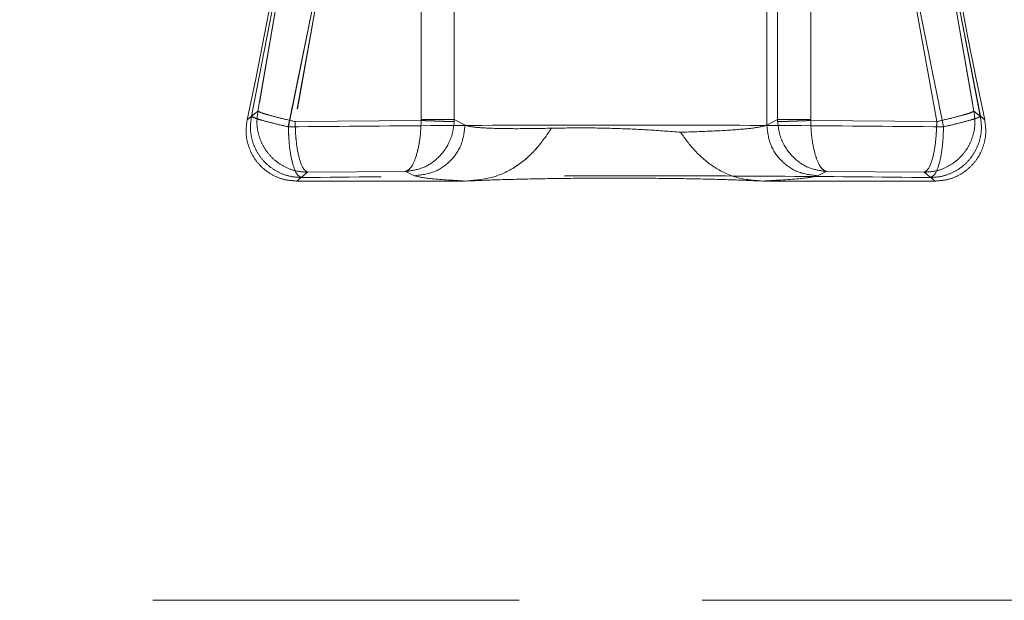
# Model space of a CAD drawing. Units: millimetres. Extents: x 0 to 420, y 0 to 297.
# Drawn here: x 232 to 236, y 238 to 240 of the extents above; entities that cross this region are included whole.
import ezdxf

# ---------------------------------------------------------------- set-up
doc = ezdxf.new("R2010")
doc.units = ezdxf.units.MM
doc.linetypes.add('HIDDEN', pattern=[1.905, 1.27, -0.635])

msp = doc.modelspace()

# ---------------------------------------------------------------- linework, layer by layer
at = {"color": 7, "linetype": 'HIDDEN', "lineweight": 0}
for p, q in [((233.9201, 241.1712), (233.9201, 239.3182)), ((233.9201, 241.1712), (233.9201, 239.3182)), ((234.9661, 239.3182), (234.9661, 241.1712)), ((234.9661, 239.3182), (234.9661, 241.1712)), ((233.2022, 239.3664), (233.4233, 240.6469)), ((233.4233, 240.6469), (233.2022, 239.3664)), ((233.5632, 240.6239), (233.3307, 239.3302)), ((233.5632, 240.6239), (233.3308, 239.3302)), ((233.7679, 240.6239), (233.7679, 239.3369)), ((233.7679, 239.3369), (233.7679, 240.6239)), ((233.8825, 240.6239), (233.8825, 239.3369)), ((233.8825, 239.3369), (233.8825, 240.6239)), ((235.0037, 239.3369), (235.0037, 240.6239)), ((235.0037, 240.6239), (235.0037, 239.3369)), ((235.1183, 239.3369), (235.1183, 240.6239)), ((235.1183, 240.6239), (235.1183, 239.3369)), ((235.5555, 239.3302), (235.323, 240.6239)), ((235.5554, 239.3302), (235.323, 240.6239)), ((235.4629, 240.6469), (235.684, 239.3664)), ((235.684, 239.3664), (235.4629, 240.6469)), ((233.1797, 239.3484), (233.3035, 239.9858)), ((233.3035, 239.9858), (233.1798, 239.3484)), ((235.7065, 239.3484), (235.5827, 239.9858)), ((235.5827, 239.9858), (235.7064, 239.3484)), ((233.3073, 239.312), (233.4374, 239.9559)), ((233.3074, 239.312), (233.4374, 239.9559)), ((235.4488, 239.9559), (235.5789, 239.312)), ((235.4488, 239.9559), (235.5788, 239.312)), ((233.1647, 239.3364), (233.2022, 239.3664)), ((233.2022, 239.3664), (233.1647, 239.3364)), ((235.684, 239.3664), (235.7215, 239.3364)), ((235.7215, 239.3364), (235.684, 239.3664)), ((233.1798, 239.3484), (233.1647, 239.3364)), ((233.1647, 239.3364), (233.1797, 239.3484)), ((233.3307, 239.3302), (233.7678, 239.3339)), ((233.7678, 239.3339), (233.3308, 239.3302)), ((233.7678, 239.3339), (233.7679, 239.3369)), ((233.7678, 239.3339), (233.7679, 239.3369)), ((233.8825, 239.3369), (233.8823, 239.33)), ((233.8824, 239.33), (233.8825, 239.3369)), ((233.8825, 239.3369), (233.9201, 239.3182)), ((233.9201, 239.3182), (233.8825, 239.3369)), ((234.9661, 239.3182), (235.0037, 239.3369)), ((235.0037, 239.3369), (234.9661, 239.3182)), ((235.0039, 239.33), (235.0037, 239.3369)), ((235.0038, 239.33), (235.0037, 239.3369)), ((235.1183, 239.3369), (235.1184, 239.3339)), ((235.1183, 239.3369), (235.1184, 239.3339)), ((235.5555, 239.3302), (235.1184, 239.3339)), ((235.1184, 239.3339), (235.5554, 239.3302)), ((235.7064, 239.3484), (235.7215, 239.3364)), ((235.7215, 239.3364), (235.7065, 239.3484)), ((233.3743, 239.1544), (233.3367, 239.1239)), ((233.3743, 239.1544), (233.3367, 239.1239)), ((233.3743, 239.1544), (233.7143, 239.1575)), ((233.3743, 239.1544), (233.7143, 239.1575)), ((233.7143, 239.1575), (233.7448, 239.1423)), ((233.7143, 239.1575), (233.7448, 239.1423)), ((235.1414, 239.1423), (235.1719, 239.1575)), ((235.1414, 239.1423), (235.1719, 239.1575)), ((235.1719, 239.1575), (235.5119, 239.1544)), ((235.1719, 239.1575), (235.5119, 239.1544)), ((235.5495, 239.1239), (235.5119, 239.1544)), ((235.5495, 239.1239), (235.5119, 239.1544)), ((233.3367, 239.1239), (233.3518, 239.1362)), ((233.9206, 239.1239), (233.3367, 239.1239)), ((235.5495, 239.1239), (234.9514, 239.1239)), ((235.5344, 239.1362), (235.5495, 239.1239)), ((235.5344, 239.1362), (235.5495, 239.1239)), ((145.2074, 237.6702), (244.2074, 237.6702))]:
    msp.add_line(p, q, dxfattribs=at)
for centre, start, end in [((216.5369, 242.8739), 347.98939, 356.14931), ((216.5368, 242.8739), 347.98939, 356.14931), ((252.3494, 242.8739), 183.85069, 192.01061), ((252.3493, 242.8739), 183.85069, 192.01061)]:
    msp.add_arc(centre, 17, start, end, dxfattribs=at)
for points, knots in [([(233.2022, 239.3664), (233.2003, 239.3528), (233.1966, 239.3261), (233.2028, 239.2864), (233.2163, 239.2503), (233.2369, 239.2188), (233.2635, 239.1922), (233.296, 239.1714), (233.3336, 239.1572), (233.3605, 239.1554), (233.3743, 239.1544)], [0, 0, 0, 0, 0.131709, 0.258918, 0.381666, 0.5, 0.618328, 0.741075, 0.868286, 1, 1, 1, 1]), ([(233.2022, 239.3664), (233.2003, 239.3528), (233.1966, 239.3261), (233.2028, 239.2864), (233.2164, 239.2503), (233.2369, 239.2188), (233.2636, 239.1922), (233.2961, 239.1714), (233.3336, 239.1572), (233.3606, 239.1554), (233.3743, 239.1544)], [0, 0, 0, 0, 0.131714, 0.258925, 0.381672, 0.5, 0.618334, 0.741082, 0.868291, 1, 1, 1, 1]), ([(233.3308, 239.3302), (233.3138, 239.3342), (233.2791, 239.3422), (233.2406, 239.3524), (233.2106, 239.3613), (233.2053, 239.3645), (233.2022, 239.3664)], [0, 0, 0, 0, 0.243516, 0.500118, 0.702091, 1, 1, 1, 1]), ([(233.3307, 239.3302), (233.3138, 239.3342), (233.279, 239.3422), (233.2406, 239.3524), (233.2105, 239.3613), (233.2053, 239.3645), (233.2022, 239.3664)], [0, 0, 0, 0, 0.243516, 0.500118, 0.702075, 1, 1, 1, 1]), ([(235.5119, 239.1544), (235.5257, 239.1554), (235.5526, 239.1572), (235.5902, 239.1714), (235.6227, 239.1922), (235.6493, 239.2188), (235.6699, 239.2503), (235.6834, 239.2864), (235.6896, 239.3261), (235.6859, 239.3528), (235.684, 239.3664)], [0, 0, 0, 0, 0.1317143, 0.2589254, 0.3816718, 0.5, 0.6183339, 0.7410822, 0.8682914, 1, 1, 1, 1]), ([(235.5119, 239.1544), (235.5256, 239.1554), (235.5526, 239.1572), (235.5901, 239.1714), (235.6226, 239.1922), (235.6493, 239.2188), (235.6698, 239.2503), (235.6834, 239.2864), (235.6896, 239.3261), (235.6859, 239.3528), (235.684, 239.3664)], [0, 0, 0, 0, 0.131709, 0.258918, 0.381666, 0.5, 0.618328, 0.741075, 0.868286, 1, 1, 1, 1]), ([(235.684, 239.3664), (235.6809, 239.3645), (235.6756, 239.3613), (235.6456, 239.3524), (235.6071, 239.3422), (235.5724, 239.3342), (235.5554, 239.3302)], [0, 0, 0, 0, 0.297909, 0.499882, 0.756484, 1, 1, 1, 1]), ([(235.684, 239.3664), (235.6809, 239.3645), (235.6757, 239.3613), (235.6456, 239.3524), (235.6072, 239.3422), (235.5724, 239.3342), (235.5555, 239.3302)], [0, 0, 0, 0, 0.297925, 0.499882, 0.756484, 1, 1, 1, 1]), ([(233.3367, 239.1239), (233.3229, 239.1249), (233.2959, 239.1267), (233.2582, 239.1409), (233.2256, 239.1616), (233.1989, 239.1883), (233.1784, 239.2199), (233.1649, 239.2561), (233.159, 239.2959), (233.1628, 239.3227), (233.1647, 239.3364)], [0, 0, 0, 0, 0.131819, 0.259099, 0.381881, 0.500135, 0.618394, 0.741074, 0.868271, 1, 1, 1, 1]), ([(233.3367, 239.1239), (233.3229, 239.1249), (233.2958, 239.1267), (233.2581, 239.141), (233.2256, 239.1617), (233.1989, 239.1883), (233.1784, 239.22), (233.1649, 239.2562), (233.159, 239.296), (233.1628, 239.3227), (233.1647, 239.3364)], [0, 0, 0, 0, 0.132074, 0.2594402, 0.3821367, 0.5001352, 0.6186457, 0.74141, 0.8685232, 1, 1, 1, 1]), ([(233.3518, 239.1362), (233.338, 239.1371), (233.3111, 239.139), (233.2735, 239.1532), (233.241, 239.174), (233.2144, 239.2006), (233.1938, 239.2322), (233.1802, 239.2683), (233.1741, 239.308), (233.1778, 239.3348), (233.1797, 239.3484)], [0, 0, 0, 0, 0.1317193, 0.258932, 0.3816767, 0.5, 0.6183176, 0.7410604, 0.868275, 1, 1, 1, 1]), ([(233.3518, 239.1362), (233.3381, 239.1371), (233.3111, 239.139), (233.2735, 239.1532), (233.241, 239.174), (233.2144, 239.2006), (233.1938, 239.2322), (233.1803, 239.2683), (233.1741, 239.308), (233.1779, 239.3348), (233.1798, 239.3484)], [0, 0, 0, 0, 0.131725, 0.25894, 0.381682, 0.5, 0.618323, 0.741068, 0.868281, 1, 1, 1, 1]), ([(233.1797, 239.3484), (233.1828, 239.3465), (233.188, 239.3432), (233.2178, 239.3343), (233.2559, 239.324), (233.2905, 239.3159), (233.3073, 239.312)], [0, 0, 0, 0, 0.2978, 0.499883, 0.756431, 1, 1, 1, 1]), ([(233.1798, 239.3484), (233.1829, 239.3465), (233.188, 239.3432), (233.2178, 239.3343), (233.256, 239.324), (233.2905, 239.3159), (233.3074, 239.312)], [0, 0, 0, 0, 0.297816, 0.499883, 0.756431, 1, 1, 1, 1]), ([(233.3743, 239.1544), (233.3689, 239.1576), (233.3578, 239.1643), (233.3434, 239.2055), (233.3332, 239.2638), (233.3315, 239.3086), (233.3307, 239.3302)], [0, 0, 0, 0, 0.2406468, 0.5, 0.7593532, 1, 1, 1, 1]), ([(233.3308, 239.3302), (233.3316, 239.3086), (233.3332, 239.2638), (233.3434, 239.2055), (233.3578, 239.1643), (233.3689, 239.1576), (233.3743, 239.1544)], [0, 0, 0, 0, 0.240647, 0.5, 0.759353, 1, 1, 1, 1]), ([(233.7678, 239.3339), (233.7673, 239.3201), (233.7664, 239.293), (233.7601, 239.2453), (233.7485, 239.1994), (233.7315, 239.1658), (233.72, 239.1603), (233.7143, 239.1575)], [0, 0, 0, 0, 0.147146, 0.28719, 0.54246, 0.776214, 1, 1, 1, 1]), ([(233.7678, 239.3339), (233.7673, 239.3201), (233.7664, 239.293), (233.7601, 239.2453), (233.7484, 239.1994), (233.7315, 239.1658), (233.7199, 239.1603), (233.7143, 239.1575)], [0, 0, 0, 0, 0.147146, 0.28719, 0.54246, 0.776214, 1, 1, 1, 1]), ([(233.7143, 239.1575), (233.7326, 239.1598), (233.7699, 239.1645), (233.8231, 239.1969), (233.8593, 239.2423), (233.8781, 239.2897), (233.881, 239.3167), (233.8824, 239.33)], [0, 0, 0, 0, 0.2238565, 0.4574761, 0.7126396, 0.8586918, 1, 1, 1, 1]), ([(233.8823, 239.33), (233.8809, 239.3167), (233.8781, 239.2897), (233.8592, 239.2423), (233.823, 239.1969), (233.7699, 239.1645), (233.7326, 239.1598), (233.7143, 239.1575)], [0, 0, 0, 0, 0.141301, 0.28736, 0.542524, 0.776143, 1, 1, 1, 1]), ([(233.8824, 239.33), (233.8814, 239.33), (233.8793, 239.33), (233.8712, 239.3302), (233.8598, 239.3306), (233.845, 239.3311), (233.8276, 239.3317), (233.8085, 239.3324), (233.7882, 239.3331), (233.7746, 239.3337), (233.7678, 239.3339)], [0, 0, 0, 0, 0.124968, 0.249981, 0.374934, 0.499872, 0.624995, 0.750073, 0.875039, 1, 1, 1, 1]), ([(233.7678, 239.3339), (233.7746, 239.3337), (233.7881, 239.3331), (233.8084, 239.3324), (233.8276, 239.3317), (233.845, 239.3311), (233.8597, 239.3306), (233.8711, 239.3302), (233.8793, 239.33), (233.8813, 239.33), (233.8823, 239.33)], [0, 0, 0, 0, 0.124961, 0.2499273, 0.3750049, 0.5001283, 0.6250662, 0.7500195, 0.8750321, 1, 1, 1, 1]), ([(233.9201, 239.3182), (233.9278, 239.3157), (233.9427, 239.3108), (234.0089, 239.3066), (234.0999, 239.305), (234.1796, 239.3064), (234.2195, 239.3071)], [0, 0, 0, 0, 0.256313, 0.500034, 0.749987, 1, 1, 1, 1]), ([(233.9201, 239.3182), (233.9277, 239.3157), (233.9427, 239.3108), (234.0089, 239.3066), (234.0998, 239.305), (234.1796, 239.3064), (234.2195, 239.3071)], [0, 0, 0, 0, 0.256318, 0.500034, 0.749991, 1, 1, 1, 1]), ([(234.6667, 239.2932), (234.7052, 239.2944), (234.785, 239.2971), (234.8736, 239.3028), (234.9418, 239.31), (234.9574, 239.3152), (234.9661, 239.3182)], [0, 0, 0, 0, 0.240707, 0.499836, 0.719953, 1, 1, 1, 1]), ([(234.6667, 239.2932), (234.7051, 239.2944), (234.785, 239.2971), (234.8735, 239.3028), (234.9418, 239.31), (234.9574, 239.3152), (234.9661, 239.3182)], [0, 0, 0, 0, 0.24071, 0.499836, 0.719958, 1, 1, 1, 1]), ([(235.0038, 239.33), (235.0048, 239.33), (235.0069, 239.33), (235.015, 239.3302), (235.0265, 239.3306), (235.0412, 239.3311), (235.0586, 239.3317), (235.0778, 239.3324), (235.098, 239.3331), (235.1116, 239.3337), (235.1184, 239.3339)], [0, 0, 0, 0, 0.124961, 0.249928, 0.375005, 0.500128, 0.625065, 0.750019, 0.875032, 1, 1, 1, 1]), ([(235.1719, 239.1575), (235.1536, 239.1598), (235.1163, 239.1645), (235.0631, 239.1969), (235.0269, 239.2423), (235.0081, 239.2897), (235.0052, 239.3167), (235.0038, 239.33)], [0, 0, 0, 0, 0.223857, 0.4574766, 0.7126398, 0.858692, 1, 1, 1, 1]), ([(235.0039, 239.33), (235.0049, 239.33), (235.0069, 239.33), (235.015, 239.3302), (235.0265, 239.3306), (235.0413, 239.3311), (235.0586, 239.3317), (235.0778, 239.3324), (235.0981, 239.3331), (235.1116, 239.3337), (235.1184, 239.3339)], [0, 0, 0, 0, 0.1249797, 0.2499624, 0.3750228, 0.5001187, 0.6250503, 0.7500125, 0.8750308, 1, 1, 1, 1]), ([(235.0039, 239.33), (235.0053, 239.3167), (235.0081, 239.2897), (235.027, 239.2423), (235.0632, 239.1969), (235.1163, 239.1645), (235.1536, 239.1598), (235.1719, 239.1575)], [0, 0, 0, 0, 0.141301, 0.28736, 0.542523, 0.776143, 1, 1, 1, 1]), ([(235.1719, 239.1575), (235.1663, 239.1603), (235.1547, 239.1658), (235.1378, 239.1994), (235.1261, 239.2453), (235.1198, 239.293), (235.1189, 239.3201), (235.1184, 239.3339)], [0, 0, 0, 0, 0.223787, 0.457541, 0.71281, 0.852854, 1, 1, 1, 1]), ([(235.1719, 239.1575), (235.1662, 239.1603), (235.1547, 239.1658), (235.1377, 239.1994), (235.1261, 239.2453), (235.1198, 239.293), (235.1189, 239.3201), (235.1184, 239.3339)], [0, 0, 0, 0, 0.223787, 0.457541, 0.71281, 0.852854, 1, 1, 1, 1]), ([(235.5119, 239.1544), (235.5173, 239.1576), (235.5284, 239.1643), (235.5428, 239.2055), (235.553, 239.2638), (235.5547, 239.3086), (235.5555, 239.3302)], [0, 0, 0, 0, 0.240647, 0.5, 0.759353, 1, 1, 1, 1]), ([(235.5554, 239.3302), (235.5546, 239.3086), (235.553, 239.2638), (235.5428, 239.2055), (235.5284, 239.1643), (235.5173, 239.1576), (235.5119, 239.1544)], [0, 0, 0, 0, 0.240647, 0.5, 0.759353, 1, 1, 1, 1]), ([(235.7065, 239.3484), (235.7084, 239.3348), (235.7121, 239.308), (235.706, 239.2683), (235.6924, 239.2322), (235.6718, 239.2006), (235.6452, 239.174), (235.6127, 239.1532), (235.5751, 239.139), (235.5482, 239.1371), (235.5344, 239.1362)], [0, 0, 0, 0, 0.131725, 0.25894, 0.381682, 0.5, 0.618323, 0.741068, 0.868281, 1, 1, 1, 1]), ([(235.7064, 239.3484), (235.7083, 239.3348), (235.7121, 239.308), (235.7059, 239.2683), (235.6924, 239.2322), (235.6718, 239.2006), (235.6452, 239.174), (235.6127, 239.1532), (235.5751, 239.139), (235.5481, 239.1371), (235.5344, 239.1362)], [0, 0, 0, 0, 0.131719, 0.258932, 0.381677, 0.5, 0.618318, 0.74106, 0.868275, 1, 1, 1, 1]), ([(235.7215, 239.3364), (235.7234, 239.3227), (235.7272, 239.2959), (235.7213, 239.256), (235.7077, 239.2199), (235.6872, 239.1882), (235.6606, 239.1616), (235.628, 239.1409), (235.5903, 239.1267), (235.5633, 239.1249), (235.5495, 239.1239)], [0, 0, 0, 0, 0.1318045, 0.2590754, 0.3818278, 0.5001555, 0.6183394, 0.7410497, 0.8682571, 1, 1, 1, 1]), ([(235.7215, 239.3364), (235.7234, 239.3227), (235.7272, 239.2959), (235.7213, 239.2561), (235.7077, 239.2199), (235.6872, 239.1883), (235.6605, 239.1616), (235.628, 239.1409), (235.5903, 239.1267), (235.5633, 239.1249), (235.5495, 239.1239)], [0, 0, 0, 0, 0.131668, 0.258894, 0.381692, 0.500156, 0.618165, 0.740818, 0.868083, 1, 1, 1, 1]), ([(235.5788, 239.312), (235.5957, 239.3159), (235.6302, 239.324), (235.6684, 239.3343), (235.6982, 239.3432), (235.7033, 239.3465), (235.7064, 239.3484)], [0, 0, 0, 0, 0.243569, 0.500117, 0.702184, 1, 1, 1, 1]), ([(235.5789, 239.312), (235.5957, 239.3159), (235.6303, 239.324), (235.6684, 239.3343), (235.6982, 239.3432), (235.7034, 239.3465), (235.7065, 239.3484)], [0, 0, 0, 0, 0.243569, 0.500117, 0.7022, 1, 1, 1, 1]), ([(235.5788, 239.312), (235.3919, 239.3137), (235.0179, 239.3172), (234.4431, 239.3185), (233.8682, 239.3172), (233.4943, 239.3137), (233.3073, 239.312)], [0, 0, 0, 0, 0.2500035, 0.5, 0.7499965, 1, 1, 1, 1]), ([(233.3073, 239.312), (233.3082, 239.2904), (233.3099, 239.2455), (233.3203, 239.1873), (233.335, 239.1461), (233.3463, 239.1394), (233.3518, 239.1362)], [0, 0, 0, 0, 0.240646, 0.5, 0.759354, 1, 1, 1, 1]), ([(233.3074, 239.312), (233.4949, 239.3137), (233.8688, 239.3172), (234.4431, 239.3185), (235.0174, 239.3172), (235.3914, 239.3137), (235.5789, 239.312)], [0, 0, 0, 0, 0.250686, 0.5, 0.749314, 1, 1, 1, 1]), ([(233.3518, 239.1362), (233.3463, 239.1394), (233.335, 239.1461), (233.3203, 239.1873), (233.3099, 239.2455), (233.3082, 239.2904), (233.3074, 239.312)], [0, 0, 0, 0, 0.240646, 0.5, 0.759354, 1, 1, 1, 1]), ([(234.2195, 239.3071), (234.203, 239.2829), (234.1699, 239.2343), (234.1015, 239.1733), (234.0166, 239.1317), (233.9531, 239.1266), (233.9206, 239.1239)], [0, 0, 0, 0, 0.240473, 0.484664, 0.7367893, 1, 1, 1, 1]), ([(234.2195, 239.3071), (234.203, 239.2829), (234.1698, 239.2343), (234.1014, 239.1734), (234.0165, 239.1317), (233.953, 239.1266), (233.9206, 239.1239)], [0, 0, 0, 0, 0.240537, 0.484782, 0.736843, 1, 1, 1, 1]), ([(234.2195, 239.3071), (234.2554, 239.3077), (234.3272, 239.309), (234.4425, 239.3068), (234.5585, 239.3018), (234.6302, 239.2961), (234.6667, 239.2932)], [0, 0, 0, 0, 0.249705, 0.499794, 0.745137, 1, 1, 1, 1]), ([(234.2195, 239.3071), (234.2554, 239.3077), (234.3272, 239.309), (234.4425, 239.3068), (234.5584, 239.3018), (234.6302, 239.2961), (234.6667, 239.2932)], [0, 0, 0, 0, 0.24971, 0.499794, 0.745143, 1, 1, 1, 1]), ([(234.9514, 239.1239), (234.9208, 239.1264), (234.8609, 239.1312), (234.7807, 239.1702), (234.7152, 239.2263), (234.6828, 239.271), (234.6667, 239.2932)], [0, 0, 0, 0, 0.263778, 0.516286, 0.76044, 1, 1, 1, 1]), ([(235.5789, 239.312), (235.578, 239.2904), (235.5763, 239.2455), (235.5659, 239.1873), (235.5512, 239.1461), (235.5399, 239.1394), (235.5344, 239.1362)], [0, 0, 0, 0, 0.240646, 0.5, 0.759354, 1, 1, 1, 1]), ([(235.5344, 239.1362), (235.5399, 239.1394), (235.5512, 239.1461), (235.5659, 239.1873), (235.5763, 239.2455), (235.578, 239.2904), (235.5788, 239.312)], [0, 0, 0, 0, 0.240646, 0.5, 0.759354, 1, 1, 1, 1]), ([(235.5344, 239.1362), (235.3555, 239.1379), (234.9962, 239.1414), (234.4431, 239.1427), (233.89, 239.1414), (233.5307, 239.1379), (233.3518, 239.1362)], [0, 0, 0, 0, 0.248984, 0.5, 0.751016, 1, 1, 1, 1]), ([(235.5344, 239.1362), (235.3555, 239.1379), (234.9962, 239.1414), (234.4431, 239.1427), (233.89, 239.1414), (233.5307, 239.1379), (233.3518, 239.1362)], [0, 0, 0, 0, 0.248984, 0.5, 0.751016, 1, 1, 1, 1]), ([(233.7448, 239.1423), (233.7578, 239.139), (233.7838, 239.1323), (233.875, 239.1267), (233.9206, 239.1239)], [0, 0, 0, 0, 0.49993, 1, 1, 1, 1]), ([(233.7448, 239.1423), (233.7578, 239.139), (233.7838, 239.1323), (233.875, 239.1267), (233.9206, 239.1239)], [0, 0, 0, 0, 0.49993, 1, 1, 1, 1]), ([(233.9206, 239.1239), (233.9549, 239.1254), (234.0242, 239.1284), (234.1528, 239.1316), (234.2926, 239.1337), (234.4381, 239.1344), (234.5835, 239.1337), (234.7227, 239.1317), (234.8501, 239.1285), (234.9179, 239.1254), (234.9514, 239.1239)], [0, 0, 0, 0, 0.123962, 0.250646, 0.377312, 0.501222, 0.624744, 0.750536, 0.876367, 1, 1, 1, 1]), ([(234.9514, 239.1239), (235.001, 239.1267), (235.1001, 239.1321), (235.1276, 239.1389), (235.1414, 239.1423)], [0, 0, 0, 0, 0.499941, 1, 1, 1, 1]), ([(234.9515, 239.1239), (235.001, 239.1267), (235.1001, 239.1321), (235.1277, 239.1389), (235.1414, 239.1423)], [0, 0, 0, 0, 0.499941, 1, 1, 1, 1])]:
    msp.add_open_spline(points, degree=3, knots=knots, dxfattribs=at)
for points in [[(233.7448, 239.1423), (233.7677, 239.1451), (233.8135, 239.1505), (233.8714, 239.1912), (233.912, 239.2492), (233.9174, 239.2952), (233.9201, 239.3182)], [(233.7448, 239.1423), (233.7677, 239.1451), (233.8135, 239.1505), (233.8714, 239.1912), (233.912, 239.2492), (233.9174, 239.2952), (233.9201, 239.3182)], [(233.8825, 239.3369), (233.8815, 239.3369), (233.8795, 239.3369), (233.8714, 239.3369), (233.8599, 239.3369), (233.8452, 239.3369), (233.8278, 239.3369), (233.8086, 239.3369), (233.7883, 239.3369), (233.7747, 239.3369), (233.7679, 239.3369)], [(233.7679, 239.3369), (233.7747, 239.3369), (233.7882, 239.3369), (233.8086, 239.3369), (233.8278, 239.3369), (233.8451, 239.3369), (233.8599, 239.3369), (233.8714, 239.3369), (233.8795, 239.3369), (233.8815, 239.3369), (233.8825, 239.3369)], [(235.1414, 239.1423), (235.1185, 239.1451), (235.0727, 239.1505), (235.0148, 239.1912), (234.9742, 239.2492), (234.9688, 239.2952), (234.9661, 239.3182)], [(234.9661, 239.3182), (234.9688, 239.2952), (234.9742, 239.2492), (235.0148, 239.1912), (235.0727, 239.1505), (235.1185, 239.1451), (235.1414, 239.1423)], [(235.1183, 239.3369), (235.1115, 239.3369), (235.098, 239.3369), (235.0776, 239.3369), (235.0584, 239.3369), (235.0411, 239.3369), (235.0263, 239.3369), (235.0148, 239.3369), (235.0067, 239.3369), (235.0047, 239.3369), (235.0037, 239.3369)], [(235.0037, 239.3369), (235.0047, 239.3369), (235.0067, 239.3369), (235.0148, 239.3369), (235.0263, 239.3369), (235.041, 239.3369), (235.0584, 239.3369), (235.0776, 239.3369), (235.0979, 239.3369), (235.1115, 239.3369), (235.1183, 239.3369)]]:
    msp.add_open_spline(points, degree=3, dxfattribs=at)

doc.saveas('drawing.dxf')
